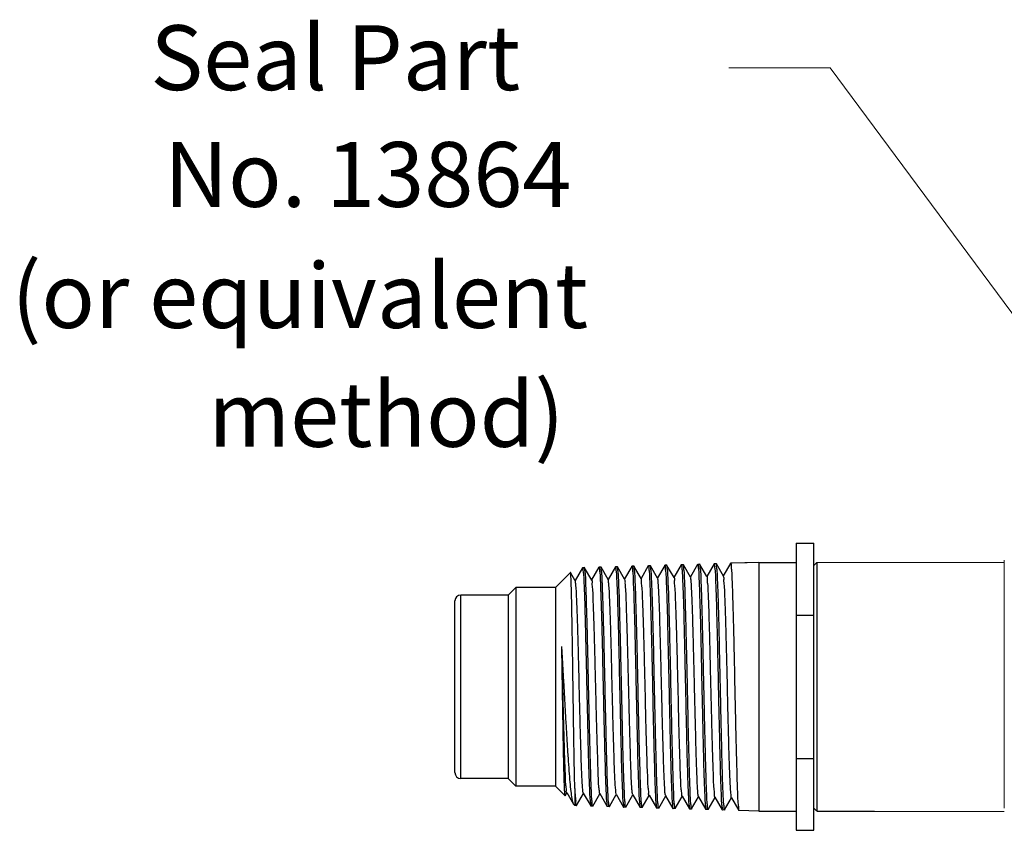
# Model space of a CAD drawing. Extents: x 5.11 to 11.65, y 11.76 to 15.35.
# Drawn here: x 5.11 to 6.26, y 13.86 to 14.81 of the extents above; entities that cross this region are included whole.
import ezdxf

# ---------------------------------------------------------------- set-up
doc = ezdxf.new("R2010")
doc.units = 0
doc.header["$LTSCALE"] = 0.3
doc.header["$MEASUREMENT"] = 0
doc.layers.get('0').update_dxf_attribs({"linetype": 'CONTINUOUS'})
doc.layers.add('Dim', color=3, linetype='CONTINUOUS', lineweight=15)

msp = doc.modelspace()

# ---------------------------------------------------------------- linework, layer by layer
at = {"color": 7, "lineweight": 20}
for p, q in [((6.3884, 14.3104), (6.0586, 14.7556)), ((6.0951, 14.1742), (6.0424, 14.1742)), ((6.0951, 14.1742), (6.2632, 14.1742)), ((6.2632, 13.8851), (6.2632, 14.177)), ((6.1105, 13.8815), (6.2632, 13.8815))]:
    msp.add_line(p, q, dxfattribs=at)
for p, q in [((6.0183, 14.1967), (6.0183, 13.8592)), ((6.0183, 14.1967), (6.0392, 14.1967)), ((6.0392, 13.8592), (6.0392, 14.1967)), ((5.8446, 14.1701), (5.8361, 14.1553)), ((5.8446, 14.1701), (5.8447, 14.1702)), ((5.8471, 14.1703), (5.8447, 14.1702)), ((5.8472, 14.1702), (5.8471, 14.1703)), ((5.8556, 14.1557), (5.8472, 14.1702)), ((5.8639, 14.1707), (5.8554, 14.1559)), ((5.8639, 14.1707), (5.8641, 14.1708)), ((5.8665, 14.1708), (5.8641, 14.1708)), ((5.8666, 14.1707), (5.8665, 14.1708)), ((5.8749, 14.1563), (5.8666, 14.1707)), ((5.8833, 14.1713), (5.8748, 14.1565)), ((5.8833, 14.1713), (5.8834, 14.1714)), ((5.8858, 14.1714), (5.8834, 14.1714)), ((5.8859, 14.1713), (5.8858, 14.1714)), ((5.8943, 14.1569), (5.8859, 14.1713)), ((5.9026, 14.1718), (5.8941, 14.1571)), ((5.9026, 14.1718), (5.9027, 14.1719)), ((5.9052, 14.172), (5.9027, 14.1719)), ((5.9053, 14.1719), (5.9052, 14.172)), ((5.9136, 14.1575), (5.9053, 14.1719)), ((5.922, 14.1724), (5.9135, 14.1577)), ((5.922, 14.1724), (5.9221, 14.1725)), ((5.9246, 14.1726), (5.9221, 14.1725)), ((5.9247, 14.1725), (5.9246, 14.1726)), ((5.933, 14.1581), (5.9247, 14.1725)), ((5.9413, 14.173), (5.9328, 14.1583)), ((5.9413, 14.173), (5.9414, 14.1731)), ((5.9747, 14.1741), (5.9414, 14.1731)), ((5.9608, 14.1736), (5.9439, 14.1731)), ((5.9747, 14.1741), (5.9747, 13.8818)), ((5.9747, 14.1741), (6.0183, 14.1741)), ((6.0392, 14.1705), (6.0427, 14.174)), ((6.0427, 14.1744), (6.0427, 13.8819)), ((5.7531, 14.1625), (5.7354, 14.1448)), ((5.7532, 14.1624), (5.7531, 14.1625)), ((5.7588, 14.1527), (5.7532, 14.1624)), ((5.7672, 14.1678), (5.7587, 14.1529)), ((5.7672, 14.1678), (5.7674, 14.1679)), ((5.7696, 14.168), (5.7674, 14.1679)), ((5.7697, 14.1679), (5.7696, 14.168)), ((5.7781, 14.1533), (5.7697, 14.1679)), ((5.7866, 14.1684), (5.778, 14.1535)), ((5.7866, 14.1684), (5.7867, 14.1685)), ((5.789, 14.1685), (5.7867, 14.1685)), ((5.7891, 14.1684), (5.789, 14.1685)), ((5.7975, 14.1539), (5.7891, 14.1684)), ((5.8059, 14.169), (5.7974, 14.1541)), ((5.8059, 14.169), (5.806, 14.1691)), ((5.8083, 14.1691), (5.806, 14.1691)), ((5.8085, 14.169), (5.8083, 14.1691)), ((5.8168, 14.1545), (5.8085, 14.169)), ((5.8253, 14.1695), (5.8167, 14.1547)), ((5.8253, 14.1695), (5.8254, 14.1696)), ((5.8277, 14.1697), (5.8254, 14.1696)), ((5.8278, 14.1696), (5.8277, 14.1697)), ((5.8362, 14.1551), (5.8278, 14.1696)), ((5.6241, 13.9201), (5.6241, 14.1358)), ((5.6797, 14.1358), (5.6241, 14.1358)), ((5.6888, 14.1448), (5.6797, 14.1358)), ((5.6797, 14.1358), (5.6797, 13.9201)), ((5.6888, 14.1448), (5.6888, 13.9111)), ((5.7354, 14.1448), (5.6888, 14.1448)), ((5.7354, 14.1448), (5.7354, 13.9111)), ((5.6172, 13.927), (5.6172, 14.1289)), ((6.0183, 14.1123), (6.0392, 14.1123)), ((6.0183, 13.9436), (6.0392, 13.9436)), ((5.6797, 13.9201), (5.6241, 13.9201)), ((5.6888, 13.9111), (5.6797, 13.9201)), ((5.7354, 13.9111), (5.6888, 13.9111)), ((5.7468, 13.8996), (5.7354, 13.9111)), ((5.7582, 13.9085), (5.7582, 13.8882)), ((5.7469, 13.8997), (5.7468, 13.8996)), ((5.7469, 13.8997), (5.749, 13.9032)), ((5.7488, 13.9035), (5.7567, 13.8899)), ((5.76, 13.8883), (5.7683, 13.9026)), ((5.7682, 13.9029), (5.7769, 13.8878)), ((5.7794, 13.8877), (5.7877, 13.902)), ((5.7876, 13.9023), (5.7963, 13.8872)), ((5.7988, 13.8871), (5.807, 13.9014)), ((5.8069, 13.9017), (5.8156, 13.8866)), ((5.8181, 13.8866), (5.8264, 13.9008)), ((5.8263, 13.9011), (5.8349, 13.8861)), ((5.8375, 13.886), (5.8457, 13.9002)), ((5.8456, 13.9005), (5.8543, 13.8855)), ((5.8569, 13.8854), (5.8651, 13.8996)), ((5.865, 13.8999), (5.8736, 13.8849)), ((5.8763, 13.8848), (5.8845, 13.899)), ((5.8843, 13.8993), (5.893, 13.8843)), ((5.8956, 13.8843), (5.9038, 13.8984)), ((5.9037, 13.8987), (5.9123, 13.8838)), ((5.915, 13.8837), (5.9232, 13.8978)), ((5.923, 13.8981), (5.9316, 13.8832)), ((5.9344, 13.8831), (5.9425, 13.8972)), ((5.9424, 13.8975), (5.951, 13.8826)), ((5.757, 13.8895), (5.7567, 13.8899)), ((5.7582, 13.8882), (5.757, 13.8895)), ((5.7599, 13.8882), (5.7582, 13.8882)), ((5.7599, 13.8882), (5.76, 13.8883)), ((5.7769, 13.8878), (5.777, 13.8877)), ((5.7793, 13.8876), (5.777, 13.8877)), ((5.7794, 13.8877), (5.7793, 13.8876)), ((5.7963, 13.8872), (5.7964, 13.8871)), ((5.7987, 13.887), (5.7964, 13.8871)), ((5.7988, 13.8871), (5.7987, 13.887)), ((5.8156, 13.8866), (5.8157, 13.8865)), ((5.818, 13.8865), (5.8157, 13.8865)), ((5.8181, 13.8866), (5.818, 13.8865)), ((5.8349, 13.8861), (5.835, 13.886)), ((5.8374, 13.8859), (5.835, 13.886)), ((5.8375, 13.886), (5.8374, 13.8859)), ((5.8543, 13.8855), (5.8544, 13.8854)), ((5.8568, 13.8853), (5.8544, 13.8854)), ((5.8569, 13.8854), (5.8568, 13.8853)), ((5.8736, 13.8849), (5.8737, 13.8848)), ((5.8761, 13.8847), (5.8737, 13.8848)), ((5.8763, 13.8848), (5.8761, 13.8847)), ((5.893, 13.8843), (5.8931, 13.8842)), ((5.8955, 13.8842), (5.8931, 13.8842)), ((5.8956, 13.8843), (5.8955, 13.8842)), ((5.9123, 13.8838), (5.9124, 13.8837)), ((5.9149, 13.8836), (5.9124, 13.8837)), ((5.915, 13.8837), (5.9149, 13.8836)), ((5.9316, 13.8832), (5.9317, 13.8831)), ((5.9342, 13.883), (5.9317, 13.8831)), ((5.9344, 13.8831), (5.9342, 13.883)), ((5.951, 13.8826), (5.9511, 13.8825)), ((5.9747, 13.8818), (5.9511, 13.8825)), ((5.9747, 13.8818), (6.0183, 13.8818)), ((6.0392, 13.8853), (6.0427, 13.8819)), ((6.0183, 13.8592), (6.0392, 13.8592))]:
    msp.add_line(p, q)
at = {"color": 7}
msp.add_line((6.1105, 13.8815), (6.0433, 13.8815), dxfattribs=at)
for centre, start, end in [((5.6241, 14.1289), 90, 180), ((5.6241, 13.927), 180, 270)]:
    msp.add_arc(centre, 0.0069, start, end)
for points, start_tangent, end_tangent in [([(5.8447, 14.1702), (5.8447, 14.1702)], (0.213548, 0.006338), (0.213642, -0.000414)), ([(5.8447, 14.1702), (5.8452, 14.1685), (5.8457, 14.1632), (5.8462, 14.1545), (5.8467, 14.1428), (5.8471, 14.1284), (5.8476, 14.1115), (5.8481, 14.0926), (5.8486, 14.0721), (5.8491, 14.0504), (5.8496, 14.0279), (5.85, 14.0054), (5.8505, 13.9837), (5.851, 13.9632), (5.8515, 13.9443), (5.852, 13.9274), (5.8524, 13.9129), (5.8529, 13.9012), (5.8534, 13.8925), (5.8539, 13.8872), (5.8542, 13.8854)], (0.213642, -0.000414), (0.203035, -0.066482)), ([(5.8568, 13.8853), (5.8563, 13.8871), (5.8558, 13.8924), (5.8553, 13.9011), (5.8548, 13.9128), (5.8543, 13.9273), (5.8539, 13.9442), (5.8534, 13.9632), (5.8529, 13.9837), (5.8524, 14.0054), (5.8519, 14.0279), (5.8514, 14.0504), (5.851, 14.0721), (5.8505, 14.0926), (5.85, 14.1115), (5.8495, 14.1284), (5.849, 14.1429), (5.8485, 14.1546), (5.8481, 14.1633), (5.8476, 14.1685), (5.8472, 14.1703)], (-0.213548, 0.006338), (-0.20527, 0.059224)), ([(5.8641, 14.1708), (5.8641, 14.1708)], (0.213548, 0.006338), (0.213642, -0.000346)), ([(5.8641, 14.1708), (5.8645, 14.169), (5.865, 14.1637), (5.8655, 14.155), (5.866, 14.1433), (5.8665, 14.1288), (5.867, 14.1118), (5.8674, 14.0928), (5.8679, 14.0723), (5.8684, 14.0505), (5.8689, 14.0279), (5.8694, 14.0053), (5.8699, 13.9835), (5.8703, 13.9629), (5.8708, 13.9439), (5.8713, 13.9269), (5.8718, 13.9124), (5.8723, 13.9007), (5.8728, 13.8919), (5.8732, 13.8866), (5.8736, 13.8848)], (0.213642, -0.000346), (0.203218, -0.065921)), ([(5.8697, 14.0994), (5.8692, 14.117), (5.8688, 14.1326), (5.8683, 14.1459), (5.8678, 14.1566), (5.8674, 14.1645), (5.8669, 14.1693), (5.8666, 14.1708)], (-0.005318, 0.213576), (-0.202626, 0.067718)), ([(5.8834, 14.1714), (5.8834, 14.1714)], (0.213548, 0.006338), (0.213639, -0.001203)), ([(5.8834, 14.1714), (5.8839, 14.1698), (5.8843, 14.165), (5.8848, 14.157), (5.8852, 14.1463), (5.8857, 14.133), (5.8862, 14.1173), (5.8866, 14.0997)], (0.213639, -0.001203), (0.005291, -0.213577)), ([(5.8955, 13.8842), (5.895, 13.8859), (5.8945, 13.8913), (5.894, 13.9001), (5.8936, 13.9119), (5.8931, 13.9264), (5.8926, 13.9434), (5.8921, 13.9627), (5.8916, 13.9834), (5.8912, 14.0052), (5.8907, 14.0279), (5.8902, 14.0506), (5.8897, 14.0725), (5.8892, 14.093), (5.8887, 14.1121), (5.8882, 14.1293), (5.8878, 14.1439), (5.8873, 14.1556), (5.8868, 14.1644), (5.8863, 14.1697), (5.886, 14.1714)], (-0.213548, 0.006338), (-0.205606, 0.058046)), ([(5.9027, 14.1719), (5.9028, 14.1719)], (0.213548, 0.006338), (0.213639, -0.001119)), ([(5.9028, 14.1719), (5.9032, 14.1703), (5.9037, 14.1655), (5.9041, 14.1575), (5.9046, 14.1467), (5.905, 14.1334), (5.9055, 14.1176), (5.906, 14.0998), (5.9064, 14.0806), (5.9069, 14.0602), (5.9073, 14.0388), (5.9078, 14.017), (5.9083, 13.9956), (5.9087, 13.9752), (5.9092, 13.9558), (5.9096, 13.938), (5.9101, 13.9223), (5.9106, 13.909), (5.911, 13.8982), (5.9115, 13.8901), (5.9119, 13.8853), (5.9123, 13.8837)], (0.213639, -0.001119), (0.201021, -0.072344)), ([(5.9149, 13.8836), (5.9144, 13.8854), (5.9139, 13.8907), (5.9134, 13.8995), (5.9129, 13.9113), (5.9125, 13.9259), (5.912, 13.9431), (5.9115, 13.9624), (5.911, 13.9832), (5.9105, 14.0052), (5.91, 14.0279), (5.9095, 14.0507), (5.9091, 14.0726), (5.9086, 14.0932), (5.9081, 14.1125), (5.9076, 14.1298), (5.9071, 14.1444), (5.9067, 14.1562), (5.9062, 14.1649), (5.9057, 14.1702), (5.9053, 14.172)], (-0.213548, 0.006338), (-0.20574, 0.057567)), ([(5.9221, 14.1725), (5.9221, 14.1725)], (0.213548, 0.006338), (0.21364, -0.001065)), ([(5.9221, 14.1725), (5.9225, 14.1709), (5.923, 14.1661), (5.9235, 14.1581), (5.9239, 14.1473), (5.9244, 14.1339), (5.9248, 14.118), (5.9253, 14.1001), (5.9258, 14.0808), (5.9262, 14.0603), (5.9267, 14.0389), (5.9271, 14.017), (5.9276, 13.9955), (5.9281, 13.975), (5.9285, 13.9555), (5.929, 13.9376), (5.9294, 13.9218), (5.9299, 13.9085), (5.9304, 13.8976), (5.9308, 13.8896), (5.9313, 13.8847), (5.9316, 13.8831)], (0.21364, -0.001065), (0.201182, -0.071895)), ([(5.9342, 13.883), (5.9338, 13.8848), (5.9333, 13.8902), (5.9328, 13.8989), (5.9323, 13.9108), (5.9318, 13.9254), (5.9313, 13.9428), (5.9309, 13.9623), (5.9304, 13.9831), (5.9299, 14.0051), (5.9294, 14.0279), (5.9289, 14.0507), (5.9284, 14.0727), (5.928, 14.0935), (5.9275, 14.1129), (5.927, 14.1303), (5.9265, 14.1449), (5.926, 14.1567), (5.9255, 14.1655), (5.925, 14.1708), (5.9247, 14.1726)], (-0.213548, 0.006338), (-0.205855, 0.057155)), ([(5.9414, 14.1731), (5.9414, 14.1731)], (0.213548, 0.006338), (0.213642, -0.000136)), ([(5.9414, 14.1731), (5.9419, 14.1713), (5.9424, 14.166), (5.9429, 14.1572), (5.9433, 14.1453), (5.9438, 14.1306), (5.9443, 14.1132), (5.9448, 14.0937), (5.9453, 14.0729), (5.9458, 14.0508), (5.9462, 14.0279), (5.9467, 14.005), (5.9472, 13.983), (5.9477, 13.962), (5.9482, 13.9425), (5.9487, 13.9251), (5.9491, 13.9104), (5.9496, 13.8985), (5.9501, 13.8897), (5.9506, 13.8843), (5.9509, 13.8825)], (0.213642, -0.000136), (0.203771, -0.06419)), ([(5.7582, 13.9085), (5.7579, 13.921), (5.7576, 13.9359), (5.7573, 13.9531), (5.757, 13.9717), (5.7567, 13.9914), (5.7564, 14.0121), (5.7561, 14.0334), (5.7558, 14.0543), (5.7555, 14.0743), (5.7552, 14.0932), (5.7549, 14.1106), (5.7546, 14.1259), (5.7543, 14.1388), (5.754, 14.1492), (5.7537, 14.1567), (5.7534, 14.1612), (5.7531, 14.1625)], (-0.005727, 0.213566), (-0.168729, -0.131048)), ([(5.7674, 14.1679), (5.7674, 14.1679)], (0.213548, 0.006338), (0.213641, -0.000753)), ([(5.7674, 14.1679), (5.7678, 14.1662), (5.7683, 14.161), (5.7688, 14.1525), (5.7693, 14.1411), (5.7698, 14.127), (5.7703, 14.1103), (5.7707, 14.0915), (5.7712, 14.0713), (5.7717, 14.05), (5.7722, 14.0279), (5.7727, 14.0058), (5.7732, 13.9845), (5.7736, 13.9644), (5.7741, 13.9457), (5.7746, 13.9289), (5.7751, 13.9146), (5.7756, 13.9031), (5.7761, 13.8946), (5.7766, 13.8894), (5.7769, 13.8877)], (0.213641, -0.000753), (0.202094, -0.069289)), ([(5.7793, 13.8876), (5.7788, 13.8893), (5.7783, 13.8946), (5.7778, 13.9031), (5.7773, 13.9146), (5.7769, 13.9289), (5.7764, 13.9457), (5.7759, 13.9643), (5.7754, 13.9844), (5.7749, 14.0058), (5.7744, 14.0279), (5.774, 14.05), (5.7735, 14.0714), (5.773, 14.0916), (5.7725, 14.1103), (5.772, 14.127), (5.7715, 14.1411), (5.7711, 14.1526), (5.7706, 14.1611), (5.7701, 14.1663), (5.7697, 14.168)], (-0.213548, 0.006338), (-0.204357, 0.062299)), ([(5.7867, 14.1685), (5.7867, 14.1685)], (0.213548, 0.006338), (0.213641, -0.000657)), ([(5.7867, 14.1685), (5.7872, 14.1668), (5.7877, 14.1616), (5.7882, 14.153), (5.7886, 14.1415), (5.7891, 14.1273), (5.7896, 14.1106), (5.7901, 14.0918), (5.7906, 14.0715), (5.791, 14.0501), (5.7915, 14.0279), (5.792, 14.0057), (5.7925, 13.9843), (5.793, 13.9641), (5.7935, 13.9454), (5.794, 13.9285), (5.7944, 13.9142), (5.7949, 13.9027), (5.7954, 13.8941), (5.7959, 13.8888), (5.7962, 13.8871)], (0.213641, -0.000657), (0.202366, -0.06849)), ([(5.7954, 13.9575), (5.795, 13.9763), (5.7945, 13.9963), (5.794, 14.0172), (5.7936, 14.0385), (5.7931, 14.0594), (5.7927, 14.0794), (5.7922, 14.0983), (5.7917, 14.1156), (5.7913, 14.1309), (5.7908, 14.1439), (5.7904, 14.1545), (5.7899, 14.1623), (5.7894, 14.167), (5.7891, 14.1685)], (-0.005397, 0.213574), (-0.201623, 0.07065)), ([(5.806, 14.1691), (5.8061, 14.1691)], (0.213548, 0.006338), (0.213637, -0.001493)), ([(5.8061, 14.1691), (5.8065, 14.1675), (5.807, 14.1627), (5.8074, 14.1549), (5.8079, 14.1443), (5.8083, 14.1313), (5.8088, 14.1159), (5.8093, 14.0985), (5.8097, 14.0796), (5.8102, 14.0595), (5.8106, 14.0385), (5.8111, 14.0172), (5.8116, 13.9961), (5.812, 13.9761), (5.8125, 13.9573)], (0.213637, -0.001493), (0.00537, -0.213575)), ([(5.818, 13.8865), (5.8175, 13.8882), (5.8171, 13.8935), (5.8166, 13.9021), (5.8161, 13.9138), (5.8156, 13.9281), (5.8151, 13.945), (5.8146, 13.9637), (5.8142, 13.984), (5.8137, 14.0056), (5.8132, 14.0279), (5.8127, 14.0503), (5.8122, 14.0718), (5.8117, 14.0921), (5.8112, 14.1109), (5.8108, 14.1276), (5.8103, 14.1419), (5.8098, 14.1536), (5.8093, 14.1622), (5.8088, 14.1674), (5.8085, 14.1691)], (-0.213548, 0.006338), (-0.204856, 0.060638)), ([(5.8254, 14.1696), (5.8254, 14.1696)], (0.213548, 0.006338), (0.213642, -0.000489)), ([(5.8254, 14.1696), (5.8259, 14.1679), (5.8264, 14.1626), (5.8268, 14.154), (5.8273, 14.1424), (5.8278, 14.128), (5.8283, 14.1112), (5.8288, 14.0923), (5.8292, 14.0719), (5.8297, 14.0503), (5.8302, 14.0279), (5.8307, 14.0055), (5.8312, 13.9839), (5.8317, 13.9635), (5.8321, 13.9447), (5.8326, 13.9278), (5.8331, 13.9134), (5.8336, 13.9017), (5.8341, 13.893), (5.8346, 13.8877), (5.8349, 13.886)], (0.213642, -0.000489), (0.20283, -0.067103)), ([(5.8374, 13.8859), (5.8369, 13.8876), (5.8364, 13.8929), (5.8359, 13.9016), (5.8354, 13.9133), (5.835, 13.9277), (5.8345, 13.9446), (5.834, 13.9634), (5.8335, 13.9838), (5.833, 14.0055), (5.8326, 14.0279), (5.8321, 14.0504), (5.8316, 14.072), (5.8311, 14.0924), (5.8306, 14.1112), (5.8301, 14.128), (5.8297, 14.1424), (5.8292, 14.1541), (5.8287, 14.1627), (5.8282, 14.168), (5.8279, 14.1697)], (-0.213548, 0.006338), (-0.205075, 0.059894)), ([(5.7683, 13.903), (5.768, 13.9036), (5.7675, 13.9075), (5.767, 13.9145), (5.7665, 13.9243), (5.766, 13.9368), (5.7655, 13.9516), (5.765, 13.9683), (5.7645, 13.9865), (5.764, 14.0057), (5.7635, 14.0255), (5.7631, 14.0454), (5.7626, 14.0648), (5.7621, 14.0833), (5.7616, 14.1004), (5.7611, 14.1156), (5.7606, 14.1286), (5.7601, 14.1391), (5.7596, 14.1467), (5.7591, 14.1513), (5.7588, 14.1527)], (-0.134216, 0.16622), (-0.099623, 0.188993)), ([(5.7875, 13.9022), (5.7871, 13.9043), (5.7866, 13.9095), (5.7861, 13.9177), (5.7856, 13.9288), (5.7852, 13.9423), (5.7847, 13.958), (5.7842, 13.9755), (5.7837, 13.9943), (5.7832, 14.0139), (5.7827, 14.0339), (5.7822, 14.0537), (5.7817, 14.0729), (5.7812, 14.0909), (5.7807, 14.1074), (5.7802, 14.1218), (5.7798, 14.1338), (5.7793, 14.1432), (5.7788, 14.1496), (5.7783, 14.1529), (5.778, 14.153)], (-0.153969, 0.14811), (-0.201485, 0.071042)), ([(5.8038, 13.9648), (5.8033, 13.983), (5.8028, 14.0023), (5.8023, 14.0222), (5.8018, 14.0423), (5.8014, 14.062), (5.8009, 14.0809), (5.8004, 14.0984), (5.7999, 14.1141), (5.7994, 14.1276), (5.7989, 14.1386), (5.7984, 14.1468), (5.7979, 14.152), (5.7975, 14.1539)], (-0.006013, 0.213558), (-0.129399, 0.169997)), ([(5.8263, 13.9011), (5.8259, 13.9024), (5.8254, 13.9071), (5.8249, 13.9149), (5.8244, 13.9255), (5.824, 13.9387), (5.8235, 13.9541), (5.823, 13.9715), (5.8225, 13.9902), (5.822, 14.01), (5.8215, 14.0301), (5.821, 14.0502), (5.8205, 14.0698), (5.82, 14.0883), (5.8195, 14.1052), (5.819, 14.1202), (5.8186, 14.1328), (5.8181, 14.1428), (5.8176, 14.1498), (5.8171, 14.1538), (5.8167, 14.1544)], (-0.099694, 0.188955), (-0.135073, 0.165525)), ([(5.8456, 13.9006), (5.8451, 13.9033), (5.8446, 13.9092), (5.8441, 13.9182), (5.8436, 13.9299), (5.8431, 13.9441), (5.8426, 13.9604), (5.8421, 13.9784), (5.8416, 13.9977), (5.8412, 14.0178), (5.8407, 14.0381), (5.8402, 14.0581), (5.8397, 14.0774), (5.8392, 14.0954), (5.8387, 14.1117), (5.8382, 14.1259), (5.8377, 14.1375), (5.8372, 14.1464), (5.8367, 14.1523), (5.8362, 14.155)], (-0.190143, -0.09741), (-0.188258, -0.101004)), ([(5.8651, 13.9), (5.8647, 13.9007), (5.8642, 13.9047), (5.8638, 13.9118), (5.8633, 13.9219), (5.8628, 13.9347), (5.8623, 13.9499), (5.8618, 13.967), (5.8613, 13.9857), (5.8608, 14.0054), (5.8603, 14.0257), (5.8598, 14.0461), (5.8593, 14.066), (5.8588, 14.0849), (5.8583, 14.1024), (5.8579, 14.1179), (5.8574, 14.1312), (5.8569, 14.1419), (5.8564, 14.1497), (5.8559, 14.1544), (5.8555, 14.1557)], (-0.132139, 0.167876), (-0.100003, 0.188792)), ([(5.878, 14.0922), (5.8775, 14.1091), (5.877, 14.1239), (5.8765, 14.1362), (5.876, 14.1459), (5.8755, 14.1525), (5.8751, 14.1559), (5.8748, 14.156)], (-0.00591, 0.213561), (-0.198439, 0.079152)), ([(5.9038, 13.8987), (5.9034, 13.8998), (5.9029, 13.9042), (5.9024, 13.9117), (5.9019, 13.9222), (5.9014, 13.9352), (5.9009, 13.9506), (5.9005, 13.968), (5.9, 13.9868), (5.8995, 14.0067), (5.899, 14.027), (5.8985, 14.0474), (5.898, 14.0674), (5.8975, 14.0863), (5.897, 14.1037), (5.8966, 14.1193), (5.8961, 14.1325), (5.8956, 14.1432), (5.8951, 14.1509), (5.8946, 14.1556), (5.8942, 14.1569)], (-0.106772, 0.185048), (-0.099961, 0.188814)), ([(5.9231, 13.8983), (5.9229, 13.8984), (5.9224, 13.9017), (5.9219, 13.9082), (5.9214, 13.9177), (5.921, 13.93), (5.9205, 13.9447), (5.92, 13.9614), (5.9195, 13.9799), (5.919, 13.9995), (5.9185, 14.0199), (5.918, 14.0404), (5.9175, 14.0607), (5.9171, 14.0801), (5.9166, 14.0982), (5.9161, 14.1145), (5.9156, 14.1287), (5.9151, 14.1403), (5.9146, 14.1491), (5.9141, 14.1549), (5.9136, 14.1575)], (-0.208749, 0.045462), (-0.179364, -0.116068)), ([(5.9424, 13.8974), (5.9419, 13.8996), (5.9415, 13.905), (5.941, 13.9136), (5.9405, 13.9249), (5.94, 13.9389), (5.9395, 13.9551), (5.939, 13.9731), (5.9385, 13.9924), (5.938, 14.0127), (5.9376, 14.0333), (5.9371, 14.0538), (5.9366, 14.0737), (5.9361, 14.0924), (5.9356, 14.1094), (5.9351, 14.1245), (5.9346, 14.1371), (5.9341, 14.1469), (5.9336, 14.1538), (5.9332, 14.1575), (5.9328, 14.1579)], (-0.177984, -0.118173), (-0.163367, 0.137674)), ([(5.8761, 13.8847), (5.8757, 13.8863), (5.8752, 13.8912), (5.8747, 13.8992), (5.8743, 13.9099), (5.8738, 13.9232), (5.8734, 13.9387), (5.8729, 13.9564), (5.8724, 13.9756), (5.872, 13.9959), (5.8715, 14.0172), (5.8711, 14.0388), (5.8706, 14.0601), (5.8701, 14.0804), (5.8697, 14.0994)], (-0.213108, 0.015095), (-0.005318, 0.213576)), ([(5.8844, 13.8992), (5.8839, 13.9016), (5.8834, 13.907), (5.8829, 13.9156), (5.8824, 13.9269), (5.8819, 13.9408), (5.8814, 13.9568), (5.8809, 13.9746), (5.8804, 13.9938), (5.88, 14.0138), (5.8795, 14.0341), (5.879, 14.0543), (5.8785, 14.0739), (5.878, 14.0922)], (-0.173024, -0.125322), (-0.00591, 0.213561)), ([(5.8866, 14.0997), (5.8871, 14.0806), (5.8875, 14.0602), (5.888, 14.0389), (5.8885, 14.0171), (5.8889, 13.9958), (5.8894, 13.9754), (5.8898, 13.9561), (5.8903, 13.9384), (5.8908, 13.9228), (5.8912, 13.9095), (5.8917, 13.8987), (5.8921, 13.8907), (5.8926, 13.8859), (5.8929, 13.8843)], (0.005291, -0.213577), (0.200859, -0.072792)), ([(5.7468, 13.8997), (5.7465, 13.9014), (5.7462, 13.906), (5.7459, 13.9134), (5.7456, 13.9233), (5.7453, 13.9355), (5.745, 13.9498), (5.7447, 13.9659), (5.7444, 13.9831), (5.7441, 14.0013), (5.7438, 14.0202), (5.7435, 14.0392), (5.7432, 14.0578), (5.7429, 14.0755)], (-0.148973, 0.153134), (-0.003719, 0.21361)), ([(5.7566, 13.8898), (5.7561, 13.8915), (5.755, 13.8967), (5.7539, 13.9048), (5.7528, 13.9157), (5.7517, 13.929), (5.7506, 13.9444), (5.7495, 13.9615), (5.7484, 13.9799), (5.7473, 13.9992), (5.7462, 14.0189), (5.7451, 14.0384), (5.744, 14.0575), (5.7429, 14.0755)], (-0.099556, 0.189028), (-0.013602, 0.213209)), ([(5.7488, 13.9035), (5.7483, 13.9061), (5.7478, 13.9118), (5.7473, 13.9204), (5.7469, 13.9318), (5.7464, 13.9455), (5.7459, 13.9614), (5.7454, 13.9789), (5.7449, 13.9977), (5.7444, 14.0173), (5.7439, 14.0371), (5.7434, 14.0567), (5.7429, 14.0755)], (-0.185298, -0.106338), (-0.005726, 0.213566)), ([(5.807, 13.9019), (5.8068, 13.9021), (5.8063, 13.9055), (5.8058, 13.912), (5.8053, 13.9215), (5.8048, 13.9337), (5.8043, 13.9482), (5.8038, 13.9648)], (-0.195133, 0.086984), (-0.006013, 0.213558)), ([(5.7986, 13.887), (5.7982, 13.8886), (5.7977, 13.8934), (5.7973, 13.9012), (5.7968, 13.9118), (5.7963, 13.9248), (5.7959, 13.9402), (5.7954, 13.9575)], (-0.213083, 0.01545), (-0.005397, 0.213574)), ([(5.8125, 13.9573), (5.8129, 13.9399), (5.8134, 13.9245), (5.8139, 13.9113), (5.8143, 13.9007), (5.8148, 13.8929), (5.8153, 13.8881), (5.8156, 13.8866)], (0.00537, -0.213575), (0.199804, -0.07564)), ([(5.7582, 13.9085), (5.7587, 13.8988), (5.7592, 13.8921), (5.7597, 13.8887), (5.76, 13.8885)], (0.009074, -0.21345), (0.20644, -0.055005)), ([(5.7468, 13.8996), (5.7468, 13.8997)], (-0.151068, 0.151068), (-0.148973, 0.153134)), ([(5.7987, 13.887), (5.7986, 13.887)], (-0.213548, 0.006338), (-0.213083, 0.01545)), ([(5.8761, 13.8847), (5.8761, 13.8847)], (-0.213548, 0.006338), (-0.213108, 0.015095))]:
    msp.add_spline(points, degree=3, dxfattribs=dict(start_tangent=start_tangent, end_tangent=end_tangent))
at = {"layer": 'Dim', "color": 7, "lineweight": 20}
msp.add_line((6.0586, 14.7556), (5.9395, 14.7556), dxfattribs=at)

# ---------------------------------------------------------------- texts
at = {"color": 7, "lineweight": 20}
for s, height, p in [('Seal Part', 0.07621, (5.2592, 14.7295)), ('No. 13864', 0.07621, (5.2754, 14.5922)), ('(or equivalent', 0.076207, (5.0959, 14.4498)), ('method)', 0.07621, (5.3272, 14.3101))]:
    msp.add_text(s, height=height, dxfattribs=at).set_placement(p)

doc.saveas('drawing.dxf')
